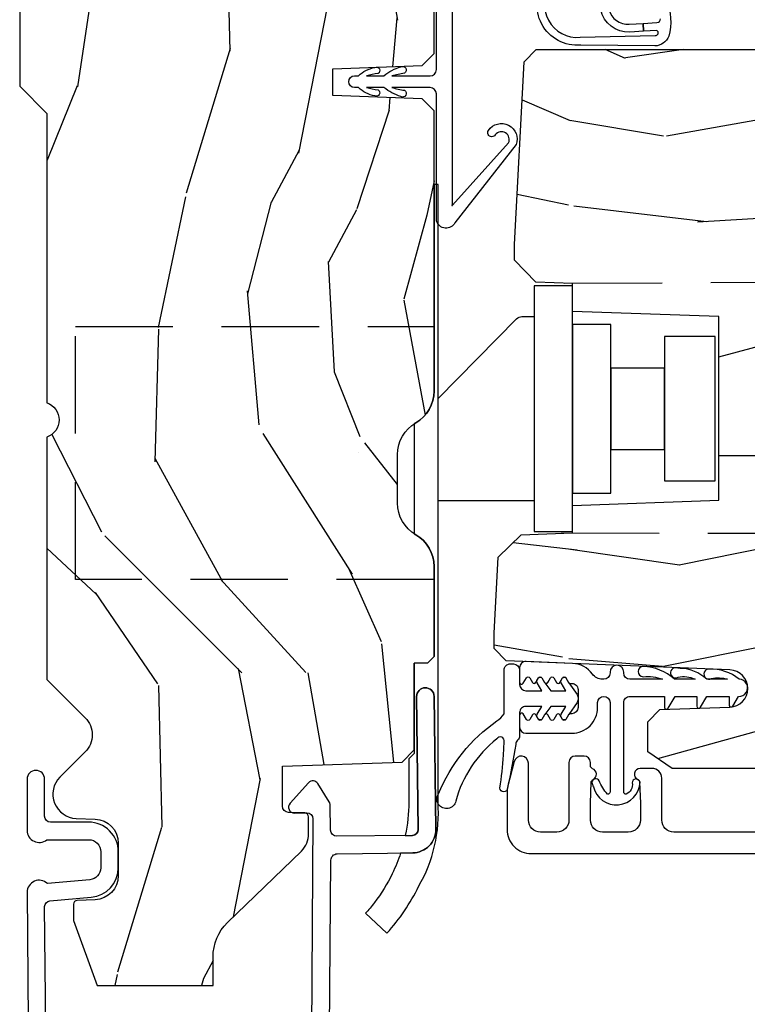
# Model space of a CAD drawing. Units: inches. Extents: x 1 to 367, y 2 to 126.
# Drawn here: x 39 to 41, y 69 to 72 of the extents above; entities that cross this region are included whole.
import ezdxf

# ---------------------------------------------------------------- set-up
doc = ezdxf.new("R2010")
doc.units = ezdxf.units.IN
doc.header["$MEASUREMENT"] = 0
doc.linetypes.add('DASHED2', pattern=[0.375, 0.25, -0.125])
for name, color, linetype in [('ZP-SECT-ALUM', 63, 'Continuous'), ('ZP-SECT-HDWR', 53, 'Continuous'), ('ZP-SECT-VINL', 130, 'Continuous'), ('ZP-SECT-WDHA', 11, 'Continuous'), ('ZP-SECT-WOOD', 104, 'Continuous'), ('ZP-SECT-WSTP', 40, 'Continuous')]:
    doc.layers.add(name, color=color, linetype=linetype)

# ---------------------------------------------------------------- blocks, each defined once
blk = doc.blocks.new('CS AS RES C OF PT (13-16 IG) V J L')
at = {"layer": 'ZP-SECT-WDHA'}
h = blk.add_hatch(dxfattribs=at)
h.set_pattern_fill('WOOD3', color=256, scale=2, angle=175, style=0, pattern_type=2)
h.set_pattern_definition([(170.2364, (6.326608434728769, -0.8287752761762022), (21.74197523391459, -3.909799031350428), [0.240832, -23.84235799999999]), (186.3099, (6.089264822041741, -0.7879340039549163), (-8.143870156224825, -1.295138605423622), [0.3059419999999992, -9.892097999999972]), (219.9999999999999, (5.785177068049506, -0.8215589630161446), (-0.1743115394358229, -1.992390012726302), [0.2262739999999999, -2.602151999999999]), (221.8476, (5.611840997515174, -0.9670051958711952), (-30.50812904595492, -27.44547474559787), [0.4386339999999996, -43.42478999999995]), (187.9945999999999, (5.285092750408239, -1.259640776436243), (18.28012864404189, 2.415970462674383), [0.266834, -26.416494]), (175, (5.020852784339695, -1.296751965207363), (-2.166700881678807, -1.818077910688175), [0.5, -1.5]), (165.5377, (4.522755435293675, -1.253174093833536), (9.787637361282851, -2.863943251090719), [0.2433099999999999, -11.92221399999999]), (169.2893999999999, (6.279544333645163, -1.366720413145742), (17.75719170237392, -3.561195284477223), [0.200998, -19.898754]), (175, (6.082048508881599, -1.329365370634378), (-2.166700881678807, -1.818077910688175), [0.3, -1.7]), (203.3008, (5.783190099454259, -1.30321864781007), (-22.96214409453462, -10.03692856821433), [0.295296, -29.23435]), (227.125, (5.511977673965703, -1.420025412428515), (8.841118570814327, 9.264698919492744), [0.4560699999999998, -22.34743799999999]), (214.2894, (5.201667091110721, -1.7542518957722), (-12.82589501471261, -8.916077223080011), [0.284254, -28.141088]), (181.3402, (4.966816223836076, -1.914392678024228), (-16.11342573995342, -0.5979007622560728), [0.362216, -17.748554]), (163.1113, (4.604699902813081, -1.922864398558744), (27.37050987630738, -8.417549505344898), [0.38833, -38.444646]), (168.2902, (6.225507773141544, -1.984361125962607), (-17.75719613463466, 3.561180748616335), [0.342344, -33.89214]), (178.3665, (5.890287805500293, -1.914880385504745), (-32.0525423845674, 0.796572410281686), [0.340588, -33.718186]), (208.6901, (5.549838493294146, -1.90517132693239), (4.159089629390178, 1.643769161136403), [0.360556, -6.850548]), (222.4896, (5.233548935317231, -2.078263543726422), (-21.84130332157137, -20.173187402693), [0.325576, -32.232064]), (189.9314, (4.993468723477463, -2.298176007863958), (-22.4392183493277, -4.059735685996679), [0.310484, -30.73786599999999]), (175, (4.687637854630111, -2.351724860887003), (-2.166700881678807, -1.818077910688175), [0.24, -1.76]), (162.0054000000001, (4.448551127088194, -2.330807482627563), (-17.58288354657246, 5.55357746924515), [0.266834, -26.416494]), (175, (5.738600674446161, -0.4360325183214684), (-2.166700881678807, -1.818077910688175), [0, -2]), (38.15240000000005, (5.433519436156075, -0.7104873197796451), (-32.32619732742316, -25.27878533957651), [0.438634, -43.42479]), (21.56509999999998, (5.604136976874543, -2.431908144214844), (2.166699432212029, 1.81808066629621), [0.178886, -4.29325]), (3.130099999999955, (5.770500587988863, -2.366157487207147), (12.12864730493102, 0.9465192387107031), [0.2828419999999997, -13.85929199999999]), (331.8014, (6.052921333164704, -2.350713307252818), (9.613323242301874, -4.856338813339386), [0.152316, -15.07923]), (201.5651, (5.433519436156075, -0.7104873197796451), (-2.166699432212029, -1.81808066629621), [0.223606, -4.248530000000001]), (181.7098, (5.225564922262947, -0.792675641039267), (18.10581697248642, 0.4235736618616233), [0.342344, -33.89214]), (164.8753, (4.883372495201911, -0.802890476428729), (-33.34768137004844, 8.940480342862164), [0.5688579999999996, -56.31699199999998]), (164.6952, (6.345782698133462, -0.609612442596017), (-11.78002769924174, 3.038248266714461), [0.2236059999999999, -22.13707199999999]), (190.5241, (6.130106094263056, -0.5505903912678605), (22.43921946857583, 4.059737241622332), [0.3736299999999997, -36.98945199999996]), (217.8789, (5.762760428675392, -0.6188337936878838), (27.99280151316427, 21.6426228129173), [0.3820999999999998, -37.82784599999998]), (209.6951999999999, (5.461165420095313, -0.8534408072223982), (-21.14406442272094, -12.20362907272039), [0.3162279999999996, -31.30654799999997]), (184.4623, (5.18646676489675, -1.010095359764506), (-10.13625968355671, -1.120828126409595), [0.3649659999999999, -11.80056]), (168.4181, (4.822607329018865, -1.038490974260867), (33.52200194732409, -6.948047798385929), [0.5234499999999987, -51.82155999999992]), (166.8699, (6.302204826759407, -1.107709791641895), (11.78002455851789, -3.038256986723726), [0.282842, -13.859292]), (186.3099, (6.026756541003579, -1.043458395748871), (-8.143870156224825, -1.295138605423622), [0.3059419999999992, -9.892097999999972]), (217.5104, (5.722668787011344, -1.077083354810071), (23.65941387680181, 18.00644761676367), [0.3255759999999998, -32.23206399999997]), (219.9999999999999, (5.464407796064734, -1.275328810130816), (-0.1743115394358229, -1.992390012726302), [0.3676959999999999, -2.460731999999999]), (192.3539999999999, (5.182736681446613, -1.511678938520276), (26.59831115687439, 5.703496967702447), [0.3352619999999997, -33.19084799999996]), (171.6335000000001, (4.855238803782413, -1.583408570650221), (31.70391559149956, -4.781394889191129), [0.340588, -33.718186]), (157.8973000000001, (4.518275721286273, -1.533851724154175), (-19.40096373963619, 7.720274366387633), [0.2720299999999994, -26.93091199999996]), (166.2538, (6.258626955385807, -1.605807140687745), (-13.77241223395721, 3.212578041142914), [0.2630579999999993, -26.04283399999996]), (189.9314, (6.00310256359171, -1.543298859649695), (-22.4392183493277, -4.059735685996679), [0.310484, -30.73786599999999]), (207.0054, (5.697271694744359, -1.596847712672741), (10.48487952768934, 5.105613147352337), [0.37736, -18.490604]), (224.8991, (5.361058242805484, -1.768196814611827), (24.18232914013614, 23.98363999254622), [0.49679, -49.18218]), (190.9454, (5.00915675717215, -2.118860962207464), (8.143869303272773, 1.295143211560582), [0.291204, -14.269016]), (168.991, (4.72324978228653, -2.174152930085455), (-19.74958209901818, 3.735502847874783), [0.3821, -37.827846]), (151.8014, (4.348182026721588, -2.101185959917672), (-9.61332324230187, 4.856338813339388), [0.152316, -15.07923]), (165.5377, (6.206333509737078, -2.203523959542792), (9.787637361282851, -2.863943251090719), [0.2433099999999999, -11.92221399999999]), (185.008, (5.97073301190494, -2.14275879335969), (-22.26490604678533, -2.067359447449324), [0.3452539999999998, -34.18009999999998]), (212.4053999999999, (5.626797469989015, -2.172897522710997), (-27.6441637274998, -17.65786579332102), [0.428018, -42.37385]), (204.0546, (5.439742265018594, -0.4098857954971606), (-14.64397248621941, -6.749377173423394), [0.2059119999999997, -20.38534799999996]), (185.7843, (5.251711645087425, -0.4938172316117573), (32.40116390240294, 3.188185602312439), [0.4275519999999998, -42.32756599999996]), (167.875, (4.826337412469002, -0.536907395505068), (13.77241534407445, -3.212566437725859), [0.4837359999999993, -15.64077999999998])])
edge = h.paths.add_edge_path()
edge.add_line((5.875, -0.1230000000000189), (5.845000000000027, -0.09300000000007458))
edge.add_line((5.845000000000027, -0.09300000000007458), (5.729000000000042, -0.09300000000007458))
edge.add_line((5.729000000000042, -0.09300000000007458), (5.635999999999967, -5.684341886080801e-14))
edge.add_line((5.635999999999967, -5.684341886080801e-14), (5.495999999999867, -5.684341886080801e-14))
edge.add_line((5.495999999999867, -5.684341886080801e-14), (5.409999999999854, -0.08600000000006958))
edge.add_line((5.409999999999854, -0.08600000000006958), (5.089999999999918, -0.08600000000006958))
edge.add_line((5.089999999999918, -0.08600000000006958), (5.003999999999905, -5.684341886080801e-14))
edge.add_line((5.003999999999905, -5.684341886080801e-14), (4.922000000000025, -5.684341886080801e-14))
edge.add_arc((4.875, -5.684341886080801e-14), 0.04700000000002547, -180, 0, ccw=False)
edge.add_line((4.827999999999975, -5.684341886080801e-14), (3.093000000000075, -5.684341886080801e-14))
edge.add_line((3.093000000000075, -5.684341886080801e-14), (3.022999999999911, -0.07000000000005002))
edge.add_line((3.022999999999911, -0.07000000000005002), (2.281192759588066, -0.07000000000005002))
edge.add_arc((2.236999999999966, -0.05400000000015837), 0.0470000000000859, 199.9028018864916, 340.0971981135084, ccw=False)
edge.add_line((2.192807240411867, -0.07000000000005002), (1.570681240867088, -0.07000000000005002))
edge.add_line((1.570681240867088, -0.07000000000005002), (1.472840620433544, -0.1678406204335943))
edge.add_arc((1.428999999999974, -0.1240000000000308), 0.06200000000000381, 224.9999999999974, 315.0000000000026, ccw=False)
edge.add_line((1.385159379566403, -0.1678406204335943), (1.320490069863581, -0.1031713107308292))
edge.add_arc((1.276649449430124, -0.1470119311644922), 0.06199999999999362, 45.00000000013512, 177.9999999998867)
edge.add_line((1.21468721815495, -0.1448481623688167), (1.212999999999965, -0.193163768795614))
edge.add_arc((1.151037768724784, -0.1910000000000451), 0.06199999999999717, 270.00000000000574, 357.9999999999876, ccw=False)
edge.add_line((1.151037768724791, -0.2530000000000427), (1.067962231275033, -0.2530000000000427))
edge.add_arc((1.067962231275203, -0.1910000000001091), 0.06199999999993339, 181.9999999999555, 269.99999999984095, ccw=False)
edge.add_line((1.006000000000085, -0.193163768795614), (1.004410659267705, -0.1476510050330262))
edge.add_arc((0.9944167509975017, -0.1480000000000459), 0.01000000000001157, 1.999999999963452, 89.99999999992369)
edge.add_line((0.9944167509975159, -0.1380000000000337), (0.9529999999999745, -0.1380000000000337))
edge.add_line((0.9529999999999745, -0.1380000000000337), (0.7860000000000582, -0.1987830291225237))
edge.add_line((0.7860000000000582, -0.1987830291225237), (0.7860000000000582, -0.4960000000000377))
edge.add_line((0.7860000000000582, -0.4960000000000377), (0.8592233047033915, -0.4960000000000377))
edge.add_arc((0.8592233047034021, -0.6210000000000875), 0.1250000000000494, 45.000000000018986, 90.00000000000432, ccw=False)
edge.add_line((0.9476116523517248, -0.5326116523517044), (1.131040667576599, -0.7229284496763171))
edge.add_arc((1.174881288010059, -0.6790878292430307), 0.06199999999972501, 224.9999999998855, 269.999999999998)
edge.add_line((1.174881288010056, -0.7410878292427583), (1.218742700674284, -0.7410878292427583))
edge.add_arc((1.218742700674273, -0.7310878292427461), 0.01000000000000945, 270.0000000000649, 358.0000000000484)
edge.add_line((1.228736608944473, -0.7314368242097657), (1.230200047142944, -0.689529437295505))
edge.add_arc((1.246190300375307, -0.6900878292428132), 0.01600000000005953, 89.99999999939968, 177.9999999997726, ccw=False)
edge.add_line((1.246190300375474, -0.674087829242751), (1.348999999999933, -0.674000000000035))
edge.add_line((1.348999999999933, -0.674000000000035), (1.359371468538939, -0.9810000000000514))
edge.add_line((1.359371468538939, -0.9810000000000514), (1.390371468539115, -1.012000000000057))
edge.add_line((1.390371468539115, -1.012000000000057), (1.613000000000056, -1.012000000000057))
edge.add_line((1.613000000000056, -1.012000000000057), (1.614222567296792, -1.047009746767827))
edge.add_line((1.614222567296792, -1.047009746767827), (1.630222567296869, -1.063000000000045))
edge.add_line((1.630222567296869, -1.063000000000045), (1.861000000000104, -1.063000000000045))
edge.add_arc((1.861000000000068, -0.9690000000001007), 0.09399999999994446, 270.0000000000222, 330.0000000000174)
edge.add_arc((2.023812775911527, -1.063000000000088), 0.09400000000003528, 90.00000000005417, 149.9999999999854, ccw=False)
edge.add_line((2.023812775911438, -0.9690000000000509), (2.148187224088588, -0.9690000000000509))
edge.add_arc((2.148187224088545, -1.062999999999981), 0.09399999999992636, 29.999999999956117, 89.99999999997408, ccw=False)
edge.add_arc((2.311000000000053, -0.9689999999999088), 0.09400000000013986, 210.0000000000714, 270.0000000000577)
edge.add_line((2.311000000000149, -1.063000000000045), (3.030003143786416, -1.063000000000045))
edge.add_line((3.030003143786416, -1.063000000000045), (3.061003143786365, -1.03200000000021))
edge.add_line((3.061003143786365, -1.03200000000021), (3.06899999999996, -0.8030000000000541))
edge.add_line((3.06899999999996, -0.8030000000000541), (3.13799999999992, -0.8030000000000541))
edge.add_line((3.13799999999992, -0.8030000000000541), (3.145996856213515, -1.031999999999954))
edge.add_line((3.145996856213515, -1.031999999999954), (3.176996856213691, -1.063000000000045))
edge.add_line((3.176996856213691, -1.063000000000045), (4.097634903813514, -1.063000000000045))
edge.add_line((4.097634903813514, -1.063000000000045), (4.101999999999862, -0.9380000000000734))
edge.add_line((4.101999999999862, -0.9380000000000734), (4.351999999999862, -0.9380000000000734))
edge.add_line((4.351999999999862, -0.9380000000000734), (4.356365096186209, -1.063000000000045))
edge.add_line((4.356365096186209, -1.063000000000045), (5.813000000000102, -1.063000000000045))
edge.add_line((5.813000000000102, -1.063000000000045), (5.875, -1.00100000000009))
edge.add_line((5.875, -1.00100000000009), (5.875, -0.1230000000000189))
h = blk.add_hatch(dxfattribs=at)
h.set_pattern_fill('WOOD3', color=256, scale=2, angle=-89.99999999999999, style=0, pattern_type=2)
h.set_pattern_definition([(265.2364, (-132.0107805521349, 41.22434353835931), (1.999983065322519, 22.00000189263917), [0.2408319999999994, -23.84235799999992]), (281.3099, (-132.0307805521348, 40.98434353835933), (1.999995264323214, -8.000001504461904), [0.3059419999999992, -9.892097999999974]), (315, (-131.9707805521348, 40.68434353835931), (2.000000618897904, 4.440893472730032e-16), [0.226274, -2.602152]), (316.8476, (-131.8107805521348, 40.52434353835932), (29.9999950750171, -28.00000566776438), [0.438634, -43.42479]), (282.9946, (-131.4907805521348, 40.22434353835931), (-3.999995155156698, 18.00000153549879), [0.2668339999999996, -26.41649399999998]), (270, (-131.4307805521348, 39.96434353835932), (2, -2), [0.5, -1.5]), (260.5377, (-131.4307805521348, 39.46434353835932), (1.999996278404872, 10.00000154739061), [0.2433099999999997, -11.92221399999998]), (264.2894000000001, (-131.4707805521348, 41.22434353835931), (2.000002629332579, 17.99999884699171), [0.200998, -19.898754]), (270, (-131.4907805521348, 41.02434353835932), (2, -2), [0.3, -1.7]), (298.3008, (-131.4907805521348, 40.72434353835931), (12.00001774841861, -21.99999023952616), [0.295296, -29.23435]), (322.1250000000001, (-131.3507805521349, 40.46434353835932), (-9.999998198774433, 8.000003729783884), [0.4560699999999999, -22.34743799999999]), (309.2894, (-130.9907805521348, 40.18434353835931), (9.999999263819648, -12.00000127916504), [0.2842539999999996, -28.14108799999998]), (276.3402, (-130.8107805521348, 39.96434353835932), (2.000003157919391, -15.99999880521284), [0.362216, -17.748554]), (258.1113, (-130.7707805521349, 39.6043435383593), (6.000021070497691, 27.99999460209869), [0.3883299999999995, -38.44464599999993]), (263.2902, (-130.8507805521349, 41.22434353835931), (-1.999987762488053, -18.00000199550261), [0.3423439999999995, -33.89213999999995]), (273.3665, (-130.8907805521349, 40.88434353835933), (2.000021926708996, -31.9999986439374), [0.3405879999999988, -33.71818599999985]), (303.6901, (-130.8707805521349, 40.54434353835933), (-2.000002669014385, 3.99999911554232), [0.360556, -6.850548]), (317.4896, (-130.6707805521348, 40.24434353835932), (22.0000173477424, -19.99998143669362), [0.3255759999999996, -32.23206399999995]), (284.9314000000001, (-130.4307805521348, 40.02434353835932), (5.999993907956289, -22.00000106985105), [0.3104839999999992, -30.73786599999994]), (270, (-130.3507805521349, 39.72434353835931), (2, -2), [0.24, -1.76]), (257.0054000000001, (-130.3507805521349, 39.48434353835933), (-3.999995155156687, -18.00000153549879), [0.2668339999999996, -26.41649399999997]), (270, (-132.3507805521349, 40.6043435383593), (2, -2), [0, -2]), (133.1524, (-132.0507805521348, 40.32434353835933), (28.0000056677644, -29.99999507501709), [0.4386339999999996, -43.42478999999995]), (116.5650999999998, (-130.3507805521349, 40.64434353835932), (-2.000002618792762, 1.999998315881815), [0.1788859999999999, -4.293249999999997]), (98.13009999999981, (-130.4307805521348, 40.80434353835932), (-1.999998711631086, 11.99999955292224), [0.2828419999999998, -13.859292]), (66.80140000000002, (-130.4707805521348, 41.08434353835932), (4.000002650529709, 9.999999461334152), [0.152316, -15.07923]), (296.5651, (-132.0507805521348, 40.32434353835933), (2.000002618792762, -1.999998315881815), [0.2236059999999996, -4.248529999999988]), (276.7098, (-131.9507805521348, 40.12434353835931), (-1.999987762488068, 18.00000199550261), [0.342344, -33.89214]), (259.8753, (-131.9107805521348, 39.78434353835931), (-6.000017177233937, -33.99999757929812), [0.568858, -56.31699200000001]), (259.6952, (-132.2307805521348, 41.22434353835931), (-1.999989751071979, -12.00000192169581), [0.2236059999999998, -22.13707199999997]), (285.5241, (-132.2707805521349, 41.00434353835934), (-5.999995555211219, 22.00000204925839), [0.3736299999999992, -36.9894519999999]), (312.8789, (-132.1707805521348, 40.64434353835932), (-23.99999950649529, 26.00000158588161), [0.3821, -37.827846]), (304.6952000000001, (-131.9107805521348, 40.36434353835932), (14.00001721918892, -19.99998851797504), [0.3162279999999998, -31.30654799999999]), (279.4623, (-131.7307805521348, 40.1043435383593), (1.999996278404873, -10.00000154739061), [0.3649659999999996, -11.80055999999999]), (263.4181, (-131.6707805521348, 39.74434353835932), (3.999973400732604, 34.00000287585999), [0.52345, -51.82156]), (261.8699, (-131.7307805521348, 41.22434353835931), (1.999998711631096, 11.99999955292224), [0.282842, -13.859292]), (281.3099, (-131.7707805521349, 40.94434353835933), (1.999995264323214, -8.000001504461904), [0.3059419999999992, -9.892097999999974]), (312.5104, (-131.7107805521348, 40.64434353835932), (-19.99998143669363, 22.0000173477424), [0.325576, -32.232064]), (315, (-131.4907805521348, 40.40434353835931), (2.000000618897904, 4.440893472730032e-16), [0.367696, -2.460732]), (287.354, (-131.2307805521348, 40.14434353835932), (-7.999989004518243, 26.00000403819367), [0.3352619999999991, -33.19084799999988]), (266.6335000000001, (-131.1307805521349, 39.82434353835933), (2.00002192670896, 31.9999986439374), [0.3405879999999987, -33.71818599999983]), (252.8972999999999, (-131.1507805521348, 39.48434353835933), (-5.99999098686059, -20.00000346191399), [0.2720299999999996, -26.93091199999997]), (261.2538, (-131.2307805521348, 41.22434353835931), (-2.000008394115057, -13.9999986727127), [0.2630579999999996, -26.04283399999997]), (284.9314000000001, (-131.2707805521349, 40.96434353835932), (5.999993907956289, -22.00000106985105), [0.3104839999999992, -30.73786599999994]), (302.0054, (-131.1907805521348, 40.6643435383593), (-6.000002210755389, 9.999997889575098), [0.37736, -18.490604]), (319.8991, (-130.9907805521348, 40.34434353835931), (-26.0000038590926, 21.99999611957033), [0.4967899999999996, -49.18217999999995]), (285.9454, (-130.6107805521349, 40.02434353835932), (-1.999999778592761, 8.000000253304304), [0.2912039999999996, -14.26901599999999]), (263.991, (-130.5307805521348, 39.74434353835932), (-1.999998634963686, -19.99999950181208), [0.3821, -37.827846]), (246.8014, (-130.5707805521348, 39.36434353835932), (-4.00000265052971, -9.99999946133415), [0.1523159999999996, -15.07922999999997]), (260.5377, (-130.6307805521349, 41.22434353835931), (1.999996278404872, 10.00000154739061), [0.2433099999999997, -11.92221399999998]), (280.008, (-130.6707805521348, 40.98434353835933), (4.000006944313303, -21.99999910914956), [0.3452539999999992, -34.1800999999999]), (307.4054, (-130.6107805521349, 40.64434353835932), (20.00001990523011, -25.99998492996009), [0.4280179999999996, -42.37384999999995]), (299.0546, (-132.3507805521349, 40.30434353835932), (8.000000054398564, -14.00000076913937), [0.2059119999999996, -20.38534799999995]), (280.7843, (-132.2507805521349, 40.12434353835931), (-6.000001099358637, 31.99999900738853), [0.427552, -42.327566]), (262.875, (-132.1707805521348, 39.70434353835932), (1.99999656378793, 14.00000075969057), [0.4837359999999999, -15.64078])])
edge = h.paths.add_edge_path()
edge.add_arc((1.865352807670341, -5.38450038146749), 0.2499999999999396, 90.00000000003112, 175.9999999998989)
edge.add_line((1.615961795105477, -5.367061263031019), (1.61508231650987, -5.379638392908078))
edge.add_arc((1.584157830951803, -5.377475942221807), 0.03100000000002607, 271.9999999992736, 355.9999999996242, ccw=False)
edge.add_line((1.585239715349189, -5.408457057859437), (1.566436373882425, -5.409113685012358))
edge.add_arc((1.567518258279939, -5.440094800649931), 0.03099999999997549, 91.99999999951913, 178.0000000000447)
edge.add_line((1.536537142642374, -5.439012916252182), (1.532247472393465, -5.561853000000042))
edge.add_line((1.532247472393465, -5.561853000000042), (1.405999999999949, -5.561852999999928))
edge.add_line((1.405999999999949, -5.561852999999928), (1.342999999999847, -5.498852999999826))
edge.add_line((1.342999999999847, -5.498852999999826), (1.342999999999847, -1.673353308658193))
edge.add_line((1.342999999999847, -1.673353308658193), (1.385564226998213, -1.611239500770239))
edge.add_line((1.385564226998213, -1.611239500770239), (1.462045775543629, -1.611239500770239))
edge.add_line((1.462045775543629, -1.611239500770239), (1.494126250501267, -1.642219255327404))
edge.add_line((1.494126250501267, -1.642219255327404), (1.500391629291698, -1.821636229278397))
edge.add_arc((1.54798669270733, -1.819974173039867), 0.04762407471519188, 182.0000000000618, 357.6401915029017)
edge.add_line((1.595570380252866, -1.821935084064648), (1.619231593866061, -1.247769412447951))
edge.add_line((1.619231593866061, -1.247769412447951), (1.650201006314092, -1.216799999999921))
edge.add_line((1.650201006314092, -1.216799999999921), (1.690201006314965, -1.216800000000035))
edge.add_line((1.690201006314965, -1.216800000000035), (1.885110525023265, -1.227014775036537))
edge.add_line((1.885110525023265, -1.227014775036537), (1.942433243885262, -1.286467588034611))
edge.add_line((1.942433243885262, -1.286467588034611), (1.947025556178232, -1.417974206011877))
edge.add_line((1.947025556178232, -1.417974206011877), (2.017904711441815, -1.417974206011877))
edge.add_line((2.017904711441815, -1.417974206011877), (2.030999999999949, -1.792974206011877))
edge.add_line((2.030999999999949, -1.792974206011877), (2.502000000001317, -1.792974206011877))
edge.add_line((2.502000000001317, -1.792974206011877), (2.515095288559451, -1.417974206011877))
edge.add_line((2.515095288559451, -1.417974206011877), (2.587000000001353, -1.417974206011877))
edge.add_line((2.587000000001353, -1.417974206011877), (2.590288724681614, -1.323797453053203))
edge.add_line((2.590288724681614, -1.323797453053203), (2.646847149083442, -1.269032011073364))
edge.add_line((2.646847149083442, -1.269032011073364), (2.686847149083178, -1.269032011073477))
edge.add_line((2.686847149083178, -1.269032011073477), (3.155999999999949, -1.2936192701344))
edge.add_line((3.155999999999949, -1.2936192701344), (3.186999999999898, -1.324619270134235))
edge.add_line((3.186999999999898, -1.324619270134235), (3.186999999999898, -5.114500381467337))
edge.add_line((3.186999999999898, -5.114500381467337), (3.166999999999916, -5.134500381467092))
edge.add_line((3.166999999999916, -5.134500381467092), (2.936999999999898, -5.134500381467092))
edge.add_line((2.936999999999898, -5.134500381467092), (2.934817451906838, -5.072000381466864))
edge.add_line((2.934817451906838, -5.072000381466864), (2.773393781201776, -5.072000381466864))
edge.add_line((2.773393781201776, -5.072000381466864), (2.771211233108488, -5.134500381467547))
edge.add_line((2.771211233108488, -5.134500381467547), (1.865352807670206, -5.134500381467547))
at = {"layer": 'ZP-SECT-ALUM'}
for points in [[(0.1227749046438475, -0.7902100177475191), (1.107514263551366, -0.7984020801656584, -0.4142135623736843), (1.123719570340199, -0.8141941044777923), (1.126225095355949, -1.0081779242783, 0.4142135623738953), (1.18699499581453, -1.067398015448873), (1.527790589241476, -1.062996246860962, 1), (1.527209410758587, -1.018000000000029), (1.186413817331413, -1.02240176858794, -0.4142135623729899), (1.171221342216995, -1.007596745795297), (1.168715817201246, -0.8136129259947893, -0.4142135623726391), (1.18450784151355, -0.7974076192058135), (1.248612900971239, -0.7965796283441477, 0.1372496820884653), (1.256884967960559, -0.79414973233213), (1.303956780868248, -0.7647359991072449, 0.498581608054116), (1.306044951000331, -0.7408681052827149), (1.253428699411188, -0.6934922195561626, 0.6540078217414799), (1.228392991362171, -0.7048331180993159), (1.228806273838927, -0.736830449200454, -0.4142135623729739), (1.214001251046284, -0.7520229243150993), (0.1221937261611856, -0.7452137708865862, -0.4180014854071739)], [(0.4459999999999127, -0.0700000000000216), (0.9882550323895885, -0.06399999999999295, -0.3888787318529923), (1.003197952861228, -0.07769266385878382), (1.012465729576888, -0.1836238364488167, 0.3888787318525431), (1.088176526631742, -0.2529999999999859), (1.128999999999905, -0.2529999999999859, 0.4142135623730985), (1.204999999999927, -0.1769999999999925), (1.204999999999927, -0.07899999999997931, -0.4142135623707884), (1.2199999999998, -0.06399999999999295), (1.315500000000156, -0.06399999999999295, 1), (1.315500000000156, -0.01900000000000546), (1.184022540911428, -0.01900000000000546, 0.6321869417669208), (1.159999999999854, -0.06959381351742877), (1.159999999999854, -0.1769999999999925, -0.4142135623730195), (1.128999999999905, -0.20799999999997), (1.088176526631742, -0.2079999999999984, -0.3888787318530019), (1.057294490990898, -0.1797018280251734), (1.047787928340313, -0.07104131971163952, 0.6540465466704426), (1.025022540911323, -0.01900000000000546), (0.2504092751523785, -0.02500000000003411, -0.1053572404194591)], [(1.179628507932193, -1.957493004404576), (1.179628507932193, -1.67799300440425, -0.4142135623730872), (1.210628507932142, -1.646993004404251), (1.318000053609467, -1.646993004404216, 0.4142135623730964), (1.343000053609558, -1.621993004404224), (1.343000053609558, -1.591493004404597, 0.8097626118305931), (1.314297187497232, -1.585391245616144, -0.2867313843403886), (1.307268188211083, -1.590132100878478), (1.253978883489026, -1.591993004404692), (1.210500053609394, -1.591993004404721, -0.4142135623730958), (1.179500053609445, -1.560993004404743), (1.179500053609445, -1.494993004404712, -0.4142135623730955), (1.210500053609394, -1.463993004404713), (1.253978880292834, -1.463993004404763), (1.307268187978025, -1.46585390803444, -0.2867313843422676), (1.314297187264174, -1.470594763296837, 0.6806560676549852), (1.342180150299555, -1.469384308790175, -0.3199512875773592), (1.34974286853776, -1.463993004412302), (1.358503971332993, -1.463993004412416, 0.4142135623719078), (1.37450397133307, -1.447993004412417), (1.37450397133307, -1.424993004404548, 0.4142135623730951), (1.358503971332993, -1.408993004404635), (1.210499946390428, -1.408993004404692, -0.4142135623732728), (1.179499946390479, -1.377993004404743), (1.179499946390479, -1.335993004404607, -0.4142135623730953), (1.210499946390428, -1.304993004404608), (1.356003971332939, -1.304993004404771, 0.879714456778473), (1.360681556550844, -1.268594116268069), (1.298207311462193, -1.252267481725433, 0.06399139123978695), (1.280508340367305, -1.249993004404729), (1.186499946390541, -1.249993004404743, 0.4142135623735168), (1.124499999999898, -1.311992950795236), (1.124499999999898, -5.551474587479561, 0.4142135623730955)]]:
    blk.add_lwpolyline(points, format="xyb", dxfattribs=at)
blk.add_lwpolyline([(1.950791104117343, -1.319549009161449), (1.950791104117343, -1.417974206011877), (2.580712363960174, -1.417974206011877), (2.580712363960174, -1.319549009161449)], close=True, dxfattribs=at)
at = {"layer": 'ZP-SECT-HDWR', "linetype": 'DASHED2'}
for points in [[(1.827278981062136, -1.063000000000045), (1.827278981062136, -0.1429999999995744), (2.476389119983196, -0.1429999999995744), (2.476389119983196, -1.063000000000045)], [(1.947025556178232, -1.390087814073354), (1.942948359374441, -3.898114439368442), (2.59894835937439, -3.898114439368442), (2.587025556178105, -1.390087814073354)]]:
    blk.add_lwpolyline(points, dxfattribs=at)
at = {"layer": 'ZP-SECT-HDWR'}
for points in [[(1.125823124914405, -0.977056398365562, -0.03369543759189312), (1.072760689376082, -0.9556509058026563, -0.0513606324340916), (0.9986766522492871, -0.9098790099037615, -0.02116100363458937), (0.9711372441738604, -0.8867590975930852), (0.9205271908247141, -0.9421090975931179, 0.07260054142480254), (1.040084185180376, -1.023158283721955, 0.1493149201657339), (1.256076602446456, -1.073105671587541), (1.257927546485234, -1.07310909759309), (2.841477588681755, -1.073109097593203), (2.841477588681755, -1.063000000000045), (2.311000000000149, -1.063000000000045, -0.2679491924297794), (2.229593612044255, -1.016000000000076, 0.01246934545198957), (2.227149240273548, -1.012000000000143), (1.944850759726705, -1.012000000000029), (1.942406387955771, -1.016000000000048, -0.267949192431105), (1.861000000000104, -1.063000000000045), (1.630222567296869, -1.063000000000073), (1.614222567296792, -1.047009746767884), (1.613000000000056, -1.012000000000057), (1.38120551906195, -1.012000000000029), (1.367314616654767, -0.9981090975931011), (1.257927546485007, -0.9981090975931011), (1.256354244052318, -0.9981061854883819, -0.05062536768190071), (1.170982701830781, -0.9891206286688146), (1.171221342216995, -1.007596745795297, 0.4142135623729899), (1.186413817331413, -1.022401768587912), (1.527209410758587, -1.018000000000029, -1), (1.527790589241476, -1.06299624686099), (1.18699499581453, -1.067398015448873, -0.4142135623738953), (1.126225095355949, -1.0081779242783)], [(2.02953126159764, -1.073109097593147), (2.29180342038444, -1.073109097593161), (2.496206591935788, -1.274413315877837, -0.1989123673783261), (2.501972206479422, -1.288332740704277), (2.501972206479422, -1.319549009161449), (2.02953126159764, -1.319549009161449)]]:
    blk.add_lwpolyline(points, format="xyb", close=True, dxfattribs=at)
for points in [[(2.049216300968055, -1.417974206011877), (2.049216300968055, -1.516399402862305), (2.482287167109462, -1.516399402862305), (2.482287167109462, -1.417974206011877)], [(2.161421025377422, -1.516399402862305), (2.161421025377422, -1.654194678452825), (2.370082442700095, -1.654194678452825), (2.370082442700095, -1.516399402862305)], [(2.080712363960174, -1.654194678452825), (2.080712363960174, -1.784115938295372), (2.450791104117343, -1.784115938295372), (2.450791104117343, -1.772304914673327), (2.450791104117343, -1.654194678452825)]]:
    blk.add_lwpolyline(points, close=True, dxfattribs=at)
at = {"layer": 'ZP-SECT-VINL'}
blk.add_lwpolyline([(1.590134791171749, -1.514309401077071), (1.58776268187421, -1.514309401077071, -0.414213562371144), (1.571762681910968, -1.498309401113687), (1.571762681910968, -1.494824832740136, -0.2408034931269561), (1.585024571993245, -1.468884839745328, 0.2299079281769769), (1.612320955408222, -1.418108269119472), (1.617243516521512, -1.298969925909688, 0.426360827848981), (1.601257156493602, -1.282309401077015), (1.56411690638356, -1.282309401076986, 0.767326987975002), (1.561616906383506, -1.291639528095885), (1.575463693900701, -1.299633974596276, -0.5773502691900531), (1.575463693900701, -1.308294228634139), (1.563616906383459, -1.315133974596279, 0.5975099467548464), (1.563880838406021, -1.323936237570166, -0.01498891400959077), (1.563616906383459, -1.323794228634029), (1.575463693900701, -1.330633974596196, -0.5773502691860946), (1.575463693900701, -1.339294228634031), (1.563616906383459, -1.346133974596228, 0.5975099467561047), (1.563880838406021, -1.354936237570115, -0.0149889140094131), (1.563616906383459, -1.354794228633978), (1.575463693900701, -1.361633974596145, -0.5773502691803762), (1.575463693900701, -1.370294228633924), (1.563616906383459, -1.37713397459612, 0.6150274193139965), (1.56411281221358, -1.38604488828949, -0.02780424511674123), (1.563616906383459, -1.385794228633841), (1.575463693900701, -1.392633974595981, -0.5773502691881921), (1.575463693900701, -1.401294228633816), (1.563616906383459, -1.408133974595955, 0.2679491924312944), (1.561116906383404, -1.412464101614887), (1.561116906383404, -1.416309401077086, -0.4142135623736154), (1.545116906383555, -1.432309401077134), (1.499116906383506, -1.432309401077077, -0.4142135623716644), (1.48311690638343, -1.416309401077058), (1.48311690638343, -1.412464101614972, 0.2679491924269428), (1.480616906383602, -1.408133974596097), (1.468770118866132, -1.401294228633787, -0.5773502691858575), (1.468770118866132, -1.392633974595981), (1.480616906383375, -1.385794228633785, 0.5773502691850791), (1.480616906383375, -1.377133974595978), (1.46877011886636, -1.37029422863381, -0.577350269187211), (1.46877011886636, -1.361633974595975), (1.480616906383375, -1.354794228633892, 0.5773502691851135), (1.480616906383375, -1.346133974596086), (1.46877011886636, -1.339294228633918, -0.5773502691862972), (1.46877011886636, -1.330633974596083), (1.480616906383375, -1.323794228634, 0.5773502691860266), (1.480616906383375, -1.315133974596193), (1.46877011886636, -1.308294228634054, -0.577350269189072), (1.46877011886636, -1.299633974596219), (1.482616906383555, -1.291639528095885, 0.7673269879794978), (1.4801169063835, -1.282309401076958), (1.449116906330801, -1.282309401076958, 0.414213562372835), (1.433116906330724, -1.298309401077063), (1.433116906330724, -1.416309401077058, 0.4142135635947822), (1.499116906658855, -1.482309401129811), (1.511762681807568, -1.48230940107706, -1), (1.511762681874188, -1.514278340288541), (1.282186324703162, -1.514278340288541, -0.484393170048764), (1.27726647688678, -1.508050864227414), (1.277266473747886, -1.508050990365348, -0.1044518956690765), (1.311308672889254, -1.486423887687494, 0.7058327487233808), (1.307268134368314, -1.46750533864406, 0.08654889080492685), (1.295974660021784, -1.471725442015725, 0.870912685752581), (1.3072681346016, -1.591139096473597, 0.9195500829043444), (1.30580557892722, -1.570781560548454, -0.387086514628085), (1.277266473747886, -1.555505690211533, -0.4843869027821934), (1.282186324595386, -1.549278340288481), (1.511731621085801, -1.549278340288481, -0.4142135623742634), (1.527762681874265, -1.56530940107703), (1.527762681874265, -1.653871201547929), (1.49958541451042, -1.653871201547815, 0.7673269879776732), (1.497085414510593, -1.663201328566771), (1.527762681874265, -1.680912857137059), (1.527762681874265, -1.736871201547785), (1.502362681874274, -1.736871201547785, 0.7673269879758489), (1.49986268187422, -1.746201328566741), (1.527762681874265, -1.762309401077175), (1.527762681874265, -1.819871201547954), (1.50538226224603, -1.819871201547841, 0.7673269879765438), (1.502882262246203, -1.829201328566711), (1.527828861547505, -1.843604254388794, 1.039564600882437), (1.571762681888686, -1.845309401078339, 0.1844484516465197), (1.597911433479567, -1.768117924991628, -0.0008494785586768299), (1.597911433479567, -1.768117924991628, 1.278151968430022), (1.573416582438995, -1.774189860396092, -0.1236960358145691), (1.571762681871633, -1.815287187074688), (1.571762681871633, -1.762309401077118, 0.1797104830786894), (1.599692611501951, -1.694916351106912, -0.035416334106556), (1.601397968981246, -1.683513262246208, 1.362497067576651), (1.577203472126257, -1.688977721129334, -0.1701128101002054), (1.571762681874816, -1.732287187080374), (1.571762681874816, -1.679259832821714, 0.1797030701951608), (1.604311878971885, -1.599443625709057, 1), (1.578311878972045, -1.599443625709057, -0.1104571448719194), (1.571762681874134, -1.649237618824088), (1.571762681874134, -1.565309401077087, -0.4142135623695821), (1.58776268187421, -1.549309401077096), (1.590134791171749, -1.549309401077068, 1)], format="xyb", close=True, dxfattribs=at)
at = {"layer": 'ZP-SECT-WOOD'}
for points in [[(4.827999999999975, -5.684341886080801e-14), (3.093000000000075, -5.684341886080801e-14), (3.022999999999911, -0.07000000000005002), (2.281192759588066, -0.07000000000005002, -0.7014723744145461), (2.192807240411867, -0.07000000000005002), (1.570681240867088, -0.07000000000005002), (1.472840620433544, -0.1678406204335943, -0.4142135623731216), (1.385159379566403, -0.1678406204335943), (1.320490069863581, -0.1031713107308292, 0.6556287290954882), (1.21468721815495, -0.1448481623688167), (1.212999999999965, -0.193163768795614, -0.4040262258350651), (1.151037768724791, -0.2530000000000427), (1.067962231275033, -0.2530000000000427, -0.4040262258345756), (1.006000000000085, -0.193163768795614), (1.004410659267705, -0.1476510050330262, 0.4040262258349544), (0.9944167509975159, -0.1380000000000337), (0.9529999999999745, -0.1380000000000337), (0.7860000000000582, -0.1987830291225237), (0.7860000000000582, -0.4960000000000377), (0.8592233047033915, -0.4960000000000377, -0.198912367379591), (0.9476116523517248, -0.5326116523517044), (1.131040667576599, -0.7229284496763171, 0.1989123673801684), (1.174881288010056, -0.7410878292427583), (1.218742700674284, -0.7410878292427583, 0.404026225835072), (1.228736608944473, -0.7314368242097657), (1.230200047142944, -0.689529437295505, -0.4040262258370511), (1.246190300375474, -0.674087829242751), (1.348999999999933, -0.674000000000035), (1.359371468538939, -0.9810000000000514), (1.390371468539115, -1.012000000000057), (1.613000000000056, -1.012000000000057), (1.614222567296792, -1.047009746767827), (1.630222567296869, -1.063000000000045), (1.861000000000104, -1.063000000000045, 0.2679491924311006), (1.942406387955771, -1.016000000000048, -0.2679491924308011), (2.023812775911438, -0.9690000000000509), (2.148187224088588, -0.9690000000000509, -0.2679491924312066), (2.229593612044255, -1.016000000000076, 0.2679491924310582), (2.311000000000149, -1.063000000000045), (3.030003143786416, -1.063000000000045), (3.061003143786365, -1.03200000000021), (3.06899999999996, -0.8030000000000541), (3.13799999999992, -0.8030000000000541), (3.145996856213515, -1.031999999999954), (3.176996856213691, -1.063000000000045), (4.097634903813514, -1.063000000000045)], [(1.342999999999847, -5.498852999999826), (1.342999999999847, -1.673353308658193), (1.385564226998213, -1.611239500770239), (1.462045775543629, -1.611239500770239), (1.494126250501267, -1.642219255327404), (1.500391629291698, -1.821636229278397, 0.9626593300640247), (1.595570380252866, -1.821935084064648), (1.619231593866061, -1.247769412447951), (1.650201006314092, -1.216799999999921), (1.690201006314965, -1.216800000000035), (1.885110525023265, -1.227014775036537), (1.942433243885262, -1.286467588034611), (1.947025556178232, -1.417974206011877), (2.017904711441815, -1.417974206011877), (2.030999999999949, -1.792974206011877), (2.502000000001317, -1.792974206011877), (2.515095288559451, -1.417974206011877), (2.587000000001353, -1.417974206011877), (2.590288724681614, -1.323797453053203), (2.646847149083442, -1.269032011073364), (2.686847149083178, -1.269032011073477), (3.155999999999949, -1.2936192701344), (3.186999999999898, -1.324619270134235), (3.186999999999898, -5.114500381467337)]]:
    blk.add_lwpolyline(points, format="xyb", dxfattribs=at)
at = {"layer": 'ZP-SECT-WSTP'}
for points in [[(3.374101324081266, -1.591231250775877, -0.3878614598701835), (3.221353895105949, -1.664961455911453, -0.301122564867728), (3.196665949480803, -1.629240242973026), (3.198723440686081, -1.439466163704111, -0.6553498196755662), (3.366412960595426, -1.348620892315893, -1)], [(3.354091160818143, -1.364374407804519, 0.6553498196757538), (3.218649625506714, -1.437749434695036), (3.223254397288201, -1.62989770789045, 0.7845290447452314), (3.236521822425857, -1.634605121415802), (3.2344312606931, -1.600271288737076), (3.254431260693082, -1.599053503497544), (3.256601709203778, -1.634699337265829, 0.3768870939611536), (3.265900895436744, -1.644068264544103, 0.2568251743767238)], [(3.348410477819471, -1.536925233518673, 0.8110169820417475), (3.252260812182385, -1.563407669729372), (3.254431260693082, -1.599053503497544), (3.2344312606931, -1.600271288737076), (3.232260812182403, -1.564625454968905, -0.8765405279724218), (3.37044444798039, -1.537733640891929, 0.3465699507773931)], [(3.412974101237978, -1.109000000000322), (2.788658452008121, -1.108999999999639, 2.757410079473048), (2.788422777969117, -1.109909389475945), (2.947730398249178, -1.253827805182596, 0.9088720964031425), (2.968429856821786, -1.21992787681711, -1), (2.979906515669427, -1.202341339304212, -0.885228622663216), (2.943369972928394, -1.273297406031901), (2.742988103515017, -1.116555065836423, -0.6714941249057166), (2.747377617984512, -1.069146102938248), (3.073790659938823, -1.068999999999903, 0.4142135623692454), (3.089790659938899, -1.053000000000168), (3.089790659940263, -0.9546408471700829, 0.03490314445007609), (3.082794161728089, -0.9872277324720926, -0.992566726735963), (3.066583391570475, -0.9777370587687528, -0.0830269202106708), (3.089790659938899, -0.9340000000000259), (3.089790659940263, -0.8896408471700283, 0.03785948867519301), (3.083936343151208, -0.9192539927953476, -0.9605350651281677), (3.068259168690929, -0.9106084043959868, -0.143077410771049), (3.089790659938899, -0.8689999999999714), (3.089790659938899, -0.8589999999999804, -1), (3.119790659939099, -0.8590000000019131), (3.119790659937735, -0.8689999999995166, -0.1436365564694445), (3.141322151187069, -0.9106084043960436, -0.9716457072149202), (3.125644976726562, -0.9192539927953476, 0.04840641854542731), (3.119790659939099, -0.8896408471705968), (3.119790659937735, -0.9339999999994575, -0.1124246655660406), (3.142997928307523, -0.9777370587687244, -0.9999854418725574), (3.126716486363648, -0.9871070239635742, 0.02554671813292347), (3.119790659938872, -0.9546408471706513), (3.119790659938872, -1.053000000000054, 0.4142135623730722), (3.135790659938721, -1.069000000000017), (3.458790659938813, -1.069000000000358, -0.3888787318529667)]]:
    blk.add_lwpolyline(points, format="xyb", dxfattribs=at)
blk.add_lwpolyline([(1.611149762861032, -1.258290431380772), (1.611149762861032, -1.266290431380781, -0.4142135623730747), (1.595149762861183, -1.282290431380773), (1.558149762860921, -1.282290431380773, 0.4142135623730951), (1.542149762861072, -1.298290431380764), (1.542149762861072, -1.339177182726758), (1.562149762861054, -1.32763017734294, -0.1554620025922514), (1.568081518884583, -1.32633393447108), (1.575306464105779, -1.330505258539432, -0.1976272951034576), (1.577016329794333, -1.33791857662942, -0.1029410393780003), (1.575496550378375, -1.339275258937846), (1.563649762861132, -1.346115004900014, 0.06048865779187378), (1.562686143942983, -1.346839116945347), (1.542149762861072, -1.36227119349428), (1.542149762861072, -1.400743425997092), (1.562149762861054, -1.389196420613246, -0.134351782043079), (1.56725585542199, -1.387857237448515), (1.575496550378375, -1.392615004899824, -0.0159161471122715), (1.575766952806816, -1.392782816411255, -0.191017987102246), (1.576902525194782, -1.400066567603233, -0.09351590443367341), (1.575496550378375, -1.401275258937659), (1.563649762861132, -1.408115004899798, 0.0677884409256562), (1.562582762373495, -1.40894134717621), (1.532149762861081, -1.429610939456467, -0.2679491924311226), (1.5121497628611, -1.429610939456467), (1.481270530486199, -1.408538623320425, 0.03762996435662743), (1.480649762861049, -1.408115004899912), (1.468802975343806, -1.40127525893763, -0.09351590443442263), (1.467397000527171, -1.400066567603176, -0.1910179871000811), (1.468532572915137, -1.392782816411284, -0.01591614711413823), (1.468802975343806, -1.392615004899824), (1.477043670299963, -1.387857237448515, -0.1343517820431697), (1.4821497628609, -1.389196420613246), (1.502149762860881, -1.400743425997092), (1.502149762860881, -1.36227119349428), (1.481613381779198, -1.346839116945262, 0.06048865779342029), (1.480649762861049, -1.346115004899929), (1.468802975343806, -1.339275258937761, -0.1029410393886388), (1.467283195927621, -1.337918576629164, -0.1976272950991791), (1.468993061616402, -1.330505258539347), (1.476218006837371, -1.326333934471108, -0.1554620025944867), (1.4821497628609, -1.32763017734294), (1.502149762860881, -1.339177182726758), (1.502149762860881, -1.298290431380764, 0.4142135623730909), (1.486149762861032, -1.282290431380773), (1.426779885363203, -1.282290431380773, -0.2062969747844155), (1.415149762860892, -1.277278618246015, 0.1921697309136529), (1.404388825278147, -1.272290431380782, -0.01858594516129944), (1.292650541100556, -1.251079943895121, -0.9902252171539272), (1.292459707240141, -1.231652750188744, 0.0249117204208829), (1.377207380133086, -1.240789233425687), (1.411149761655679, -1.242290431380781, 0.8744209212309658), (1.418826015457398, -1.22386898192002, 0.1613672247267531), (1.258788015272785, -1.118649728957536, -1.196219956690921), (1.27780784169272, -1.074223150055559, -0.144595704796441), (1.464596050054297, -1.223902773366206, 0.1094398996383277), (1.483149761895447, -1.242290431380781), (1.595149762861183, -1.242290431380781, -0.4142135623730991)], format="xyb", close=True, dxfattribs=at)
blk = doc.blocks.new('CS AS C OF PT Vertical Mullion SL ~ LJ')
at = {"rotation": 90}
blk.add_blockref('CS AS RES C OF PT (13-16 IG) V J L', (0, 0), dxfattribs=at)

msp = doc.modelspace()

# ---------------------------------------------------------------- block references
msp.add_blockref('CS AS C OF PT Vertical Mullion SL ~ LJ', (39.37499999999906, 68.37500000000001))

doc.saveas('drawing.dxf')
